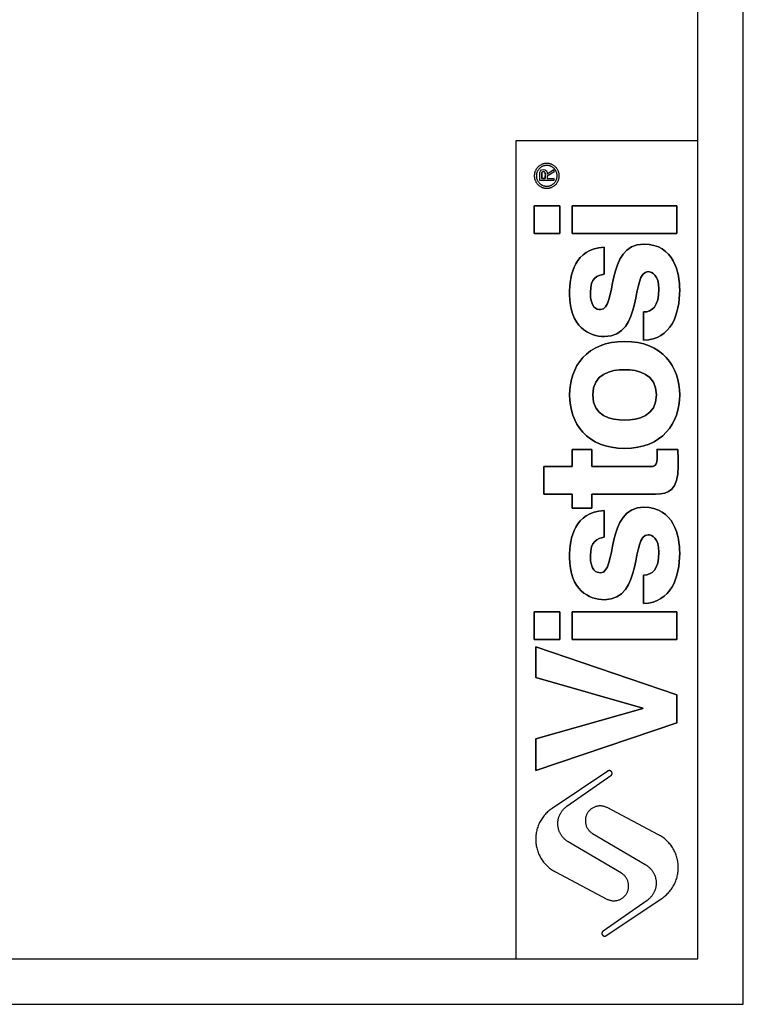
# Model space of a CAD drawing. Units: millimetres. Extents: x 7 to 294, y 9 to 311.
# Drawn here: x 122 to 201, y 9 to 117 of the extents above; entities that cross this region are included whole.
import ezdxf

# ---------------------------------------------------------------- set-up
doc = ezdxf.new("R2010")
doc.units = ezdxf.units.MM
doc.layers.add('FORMAT', color=7, linetype='Continuous')

msp = doc.modelspace()

# ---------------------------------------------------------------- linework, layer by layer
at = {"layer": 'FORMAT'}
for p, q in [((176.311, 104.0316), (196.311, 104.0316)), ((179.7421, 100.368), (180.4598, 100.8387)), ((179.7421, 100.368), (180.4598, 100.8387)), ((180.4598, 100.8387), (180.4598, 100.5768)), ((180.4598, 100.8387), (180.4598, 100.5768)), ((178.9059, 99.629), (178.9059, 100.3073)), ((178.9059, 99.629), (178.9059, 100.3073)), ((179.1236, 99.8485), (179.1236, 100.2619)), ((179.1236, 100.2619), (179.1236, 99.8485)), ((179.5248, 99.8485), (179.1236, 99.8485)), ((179.1236, 99.8485), (179.5248, 99.8485)), ((179.5248, 100.1095), (179.5248, 99.8485)), ((179.5248, 99.8485), (179.5248, 100.1095)), ((180.4598, 100.5768), (179.7421, 100.1095)), ((180.4598, 100.5768), (179.7421, 100.1095)), ((179.7421, 100.1095), (179.7421, 99.8485)), ((179.7421, 100.1095), (179.7421, 99.8485)), ((179.7421, 99.8485), (180.4598, 99.8485)), ((179.7421, 99.8485), (180.4598, 99.8485)), ((180.4598, 99.8485), (180.4598, 99.629)), ((180.4598, 99.8485), (180.4598, 99.629)), ((180.4598, 99.629), (178.9059, 99.629)), ((180.4598, 99.629), (178.9059, 99.629)), ((181.1258, 96.8432), (178.311, 96.8432)), ((178.311, 96.8432), (178.311, 93.8122)), ((178.311, 93.8122), (178.311, 96.8432)), ((178.311, 96.8432), (181.1258, 96.8432)), ((181.1258, 93.8122), (181.1258, 96.8432)), ((181.1258, 96.8432), (181.1258, 93.8122)), ((194.0075, 96.8432), (182.4895, 96.8432)), ((182.4895, 96.8432), (182.4895, 93.8122)), ((182.4895, 93.8122), (182.4895, 96.8432)), ((182.4895, 96.8432), (194.0075, 96.8432)), ((194.0075, 93.8122), (194.0075, 96.8432)), ((194.0075, 96.8432), (194.0075, 93.8122)), ((178.311, 93.8122), (181.1258, 93.8122)), ((181.1258, 93.8122), (178.311, 93.8122)), ((182.4895, 93.8122), (194.0075, 93.8122)), ((194.0075, 93.8122), (182.4895, 93.8122)), ((185.9975, 89.3439), (185.9975, 92.3104)), ((185.9975, 92.3104), (185.9975, 89.3439)), ((190.3274, 85.1878), (190.3274, 82.0695)), ((190.3274, 82.0695), (190.3274, 85.1878)), ((184.6552, 70.061), (182.4896, 70.061)), ((182.4896, 70.061), (182.4896, 68.1768)), ((182.4896, 68.1768), (182.4896, 70.061)), ((182.4896, 70.061), (184.6552, 70.061)), ((184.6552, 68.1768), (184.6552, 70.061)), ((184.6552, 70.061), (184.6552, 68.1768)), ((194.0949, 70.061), (191.8001, 70.061)), ((191.8001, 70.061), (194.0949, 70.061)), ((194.1385, 68.242), (194.1385, 68.6319)), ((194.1385, 68.6319), (194.1385, 68.242)), ((182.4896, 68.1768), (179.3719, 68.1768)), ((179.3719, 68.1768), (179.3719, 65.1458)), ((179.3719, 65.1458), (179.3719, 68.1768)), ((179.3719, 68.1768), (182.4896, 68.1768)), ((190.9115, 68.1768), (184.6552, 68.1768)), ((184.6552, 68.1768), (190.9115, 68.1768)), ((179.3719, 65.1458), (182.4896, 65.1458)), ((182.4896, 65.1458), (179.3719, 65.1458)), ((182.4896, 65.1458), (182.4896, 63.5871)), ((182.4896, 63.5871), (182.4896, 65.1458)), ((184.6552, 63.5871), (184.6552, 65.1458)), ((184.6552, 65.1458), (191.6488, 65.1458)), ((191.6488, 65.1458), (184.6552, 65.1458)), ((184.6552, 65.1458), (184.6552, 63.5871)), ((182.4896, 63.5871), (184.6552, 63.5871)), ((184.6552, 63.5871), (182.4896, 63.5871)), ((185.9975, 60.3971), (185.9975, 63.3632)), ((185.9975, 63.3632), (185.9975, 60.3971)), ((190.3274, 56.2405), (190.3274, 53.1229)), ((190.3274, 53.1229), (190.3274, 56.2405)), ((181.1258, 52.2085), (178.311, 52.2085)), ((178.311, 52.2085), (178.311, 49.177)), ((178.311, 49.177), (178.311, 52.2085)), ((178.311, 52.2085), (181.1258, 52.2085)), ((181.1258, 49.177), (181.1258, 52.2085)), ((181.1258, 52.2085), (181.1258, 49.177)), ((194.0075, 52.2085), (182.4895, 52.2085)), ((182.4895, 52.2085), (182.4895, 49.177)), ((182.4895, 49.177), (182.4895, 52.2085)), ((182.4895, 52.2085), (194.0075, 52.2085)), ((194.0075, 49.177), (194.0075, 52.2085)), ((194.0075, 52.2085), (194.0075, 49.177)), ((178.311, 49.177), (181.1258, 49.177)), ((181.1258, 49.177), (178.311, 49.177)), ((182.4895, 49.177), (194.0075, 49.177)), ((194.0075, 49.177), (182.4895, 49.177)), ((178.4628, 48.3584), (178.4628, 44.9806)), ((194.0076, 43.0747), (178.4628, 48.3584)), ((178.4628, 44.9806), (178.4628, 48.3584)), ((178.4628, 48.3584), (194.0076, 43.0747)), ((178.4628, 44.9806), (190.2415, 41.6033)), ((190.2415, 41.6033), (178.4628, 44.9806)), ((194.0076, 39.9794), (194.0076, 43.0747)), ((194.0076, 43.0747), (194.0076, 39.9794)), ((190.2415, 41.5596), (178.4628, 38.2253)), ((178.4628, 38.2253), (190.2415, 41.5596)), ((190.2415, 41.6033), (190.2415, 41.5596)), ((190.2415, 41.5596), (190.2415, 41.6033)), ((178.4628, 34.7396), (194.0076, 39.9794)), ((194.0076, 39.9794), (178.4628, 34.7396)), ((178.4628, 38.2253), (178.4628, 34.7396)), ((178.4628, 34.7396), (178.4628, 38.2253)), ((186.3996, 34.6884), (180.2689, 30.5829)), ((186.3996, 34.6884), (180.2689, 30.5829)), ((181.8966, 30.8164), (186.7413, 34.1878)), ((181.8966, 30.8164), (186.7413, 34.1878)), ((191.9869, 27.6731), (186.3153, 30.6639)), ((191.9869, 27.6731), (186.3153, 30.6639)), ((184.7282, 27.8243), (190.5809, 24.3633)), ((184.7282, 27.8243), (190.5809, 24.3633)), ((187.8939, 23.447), (182.0412, 26.908)), ((187.8939, 23.447), (182.0412, 26.908)), ((180.6352, 23.5982), (186.3068, 20.6073)), ((180.6352, 23.5982), (186.3068, 20.6073)), ((186.2225, 16.5829), (192.3532, 20.6883)), ((186.2225, 16.5829), (192.3532, 20.6883)), ((190.7255, 20.4549), (185.8808, 17.0834)), ((190.7255, 20.4549), (185.8808, 17.0834))]:
    msp.add_line(p, q, dxfattribs=at)
for points, degree in [([(201.311, 9.0316), (201.311, 149.5316), (201.311, 290.0316)], 2), ([(196.311, 14.0316), (196.311, 149.5316), (196.311, 285.0316)], 2), ([(176.311, 14.0316), (176.311, 59.0316), (176.311, 104.0316)], 2), ([(178.9059, 100.3073), (178.9059, 100.5883), (178.981, 100.8604), (179.3172, 100.8604)], 3), ([(178.9059, 100.3073), (178.9059, 100.5883), (178.981, 100.8604), (179.3172, 100.8604)], 3), ([(179.3172, 100.8604), (179.6228, 100.8604), (179.7357, 100.6452), (179.7421, 100.368)], 3), ([(179.3172, 100.8604), (179.6228, 100.8604), (179.7357, 100.6452), (179.7421, 100.368)], 3), ([(179.1236, 100.2619), (179.1236, 100.4308), (179.1529, 100.6418), (179.313, 100.6418)], 3), ([(179.313, 100.6418), (179.1529, 100.6418), (179.1236, 100.4308), (179.1236, 100.2619)], 3), ([(179.313, 100.6418), (179.5617, 100.6418), (179.5248, 100.3031), (179.5248, 100.1095)], 3), ([(179.5248, 100.1095), (179.5248, 100.3031), (179.5617, 100.6418), (179.313, 100.6418)], 3), ([(185.9975, 92.3104), (182.7501, 92.0721), (182.1871, 89.3876), (182.1871, 87.1354)], 3), ([(182.1871, 87.1354), (182.1871, 89.3876), (182.7501, 92.0721), (185.9975, 92.3104)], 3), ([(190.349, 92.6564), (186.1057, 92.6564), (187.4262, 85.4469), (185.6078, 85.4469)], 3), ([(185.6078, 85.4469), (187.4262, 85.4469), (186.1057, 92.6564), (190.349, 92.6564)], 3), ([(194.311, 87.6121), (194.311, 89.4092), (193.705, 92.6564), (190.349, 92.6564)], 3), ([(190.349, 92.6564), (193.705, 92.6564), (194.311, 89.4092), (194.311, 87.6121)], 3), ([(184.4817, 87.309), (184.4817, 88.9546), (185.2613, 89.2146), (185.9975, 89.3439)], 3), ([(185.9975, 89.3439), (185.2613, 89.2146), (184.4817, 88.9546), (184.4817, 87.309)], 3), ([(186.041, 82.4806), (190.349, 82.4806), (188.8984, 89.6253), (190.8253, 89.6253)], 3), ([(190.8253, 89.6253), (188.8984, 89.6253), (190.349, 82.4806), (186.041, 82.4806)], 3), ([(190.8253, 89.6253), (191.2589, 89.6253), (192.0159, 89.2579), (192.0159, 87.6989)], 3), ([(192.0159, 87.6989), (192.0159, 89.2579), (191.2589, 89.6253), (190.8253, 89.6253)], 3), ([(182.1871, 87.1354), (182.1871, 83.5413), (184.3516, 82.4806), (186.041, 82.4806)], 3), ([(186.041, 82.4806), (184.3516, 82.4806), (182.1871, 83.5413), (182.1871, 87.1354)], 3), ([(185.6078, 85.4469), (185.1093, 85.4469), (184.4817, 85.6636), (184.4817, 87.309)], 3), ([(184.4817, 87.309), (184.4817, 85.6636), (185.1093, 85.4469), (185.6078, 85.4469)], 3), ([(192.0159, 87.6989), (192.0159, 85.7935), (191.3017, 85.1878), (190.3274, 85.1878)], 3), ([(190.3274, 85.1878), (191.3017, 85.1878), (192.0159, 85.7935), (192.0159, 87.6989)], 3), ([(190.3274, 82.0695), (193.4013, 82.1563), (194.311, 84.9921), (194.311, 87.6121)], 3), ([(194.311, 87.6121), (194.311, 84.9921), (193.4013, 82.1563), (190.3274, 82.0695)], 3), ([(188.2488, 81.951), (184.0917, 81.951), (182.1871, 79.1579), (182.1871, 76.0621)], 3), ([(182.1871, 76.0621), (182.1871, 79.1579), (184.0917, 81.951), (188.2488, 81.951)], 3), ([(194.311, 76.0621), (194.311, 79.1579), (192.406, 81.951), (188.2488, 81.951)], 3), ([(188.2488, 81.951), (192.406, 81.951), (194.311, 79.1579), (194.311, 76.0621)], 3), ([(184.7415, 76.0621), (184.7415, 78.4002), (186.7766, 78.8336), (188.2488, 78.8336)], 3), ([(188.2488, 78.8336), (186.7766, 78.8336), (184.7415, 78.4002), (184.7415, 76.0621)], 3), ([(188.2488, 78.8336), (189.7213, 78.8336), (191.7563, 78.4002), (191.7563, 76.0621)], 3), ([(191.7563, 76.0621), (191.7563, 78.4002), (189.7213, 78.8336), (188.2488, 78.8336)], 3), ([(182.1871, 76.0621), (182.1871, 72.9659), (184.0917, 70.1733), (188.2488, 70.1733)], 3), ([(188.2488, 70.1733), (184.0917, 70.1733), (182.1871, 72.9659), (182.1871, 76.0621)], 3), ([(188.2488, 73.2916), (186.7766, 73.2916), (184.7415, 73.7239), (184.7415, 76.0621)], 3), ([(184.7415, 76.0621), (184.7415, 73.7239), (186.7766, 73.2916), (188.2488, 73.2916)], 3), ([(188.2488, 70.1733), (192.406, 70.1733), (194.311, 72.9659), (194.311, 76.0621)], 3), ([(191.7563, 76.0621), (191.7563, 73.7239), (189.7213, 73.2916), (188.2488, 73.2916)], 3), ([(194.311, 76.0621), (194.311, 72.9659), (192.406, 70.1733), (188.2488, 70.1733)], 3), ([(188.2488, 73.2916), (189.7213, 73.2916), (191.7563, 73.7239), (191.7563, 76.0621)], 3), ([(191.8428, 69.433), (191.8428, 68.1985), (191.5832, 68.1768), (190.9115, 68.1768)], 3), ([(190.9115, 68.1768), (191.5832, 68.1768), (191.8428, 68.1985), (191.8428, 69.433)], 3), ([(191.8001, 70.061), (191.8217, 69.8437), (191.8428, 69.6278), (191.8428, 69.433)], 3), ([(191.8428, 69.433), (191.8428, 69.6278), (191.8217, 69.8437), (191.8001, 70.061)], 3), ([(194.1385, 68.6319), (194.1385, 69.1081), (194.1166, 69.5843), (194.0949, 70.061)], 3), ([(194.0949, 70.061), (194.1166, 69.5843), (194.1385, 69.1081), (194.1385, 68.6319)], 3), ([(191.6488, 65.1458), (193.1418, 65.1458), (194.1385, 65.6224), (194.1385, 68.242)], 3), ([(194.1385, 68.242), (194.1385, 65.6224), (193.1418, 65.1458), (191.6488, 65.1458)], 3), ([(185.9975, 63.3632), (182.7501, 63.1253), (182.1871, 60.4412), (182.1871, 58.1888)], 3), ([(182.1871, 58.1888), (182.1871, 60.4412), (182.7501, 63.1253), (185.9975, 63.3632)], 3), ([(190.349, 63.7096), (186.1057, 63.7096), (187.4262, 56.5001), (185.6078, 56.5001)], 3), ([(185.6078, 56.5001), (187.4262, 56.5001), (186.1057, 63.7096), (190.349, 63.7096)], 3), ([(194.311, 58.6655), (194.311, 60.4627), (193.705, 63.7096), (190.349, 63.7096)], 3), ([(190.349, 63.7096), (193.705, 63.7096), (194.311, 60.4627), (194.311, 58.6655)], 3), ([(186.041, 53.5338), (190.349, 53.5338), (188.8984, 60.6789), (190.8253, 60.6789)], 3), ([(190.8253, 60.6789), (188.8984, 60.6789), (190.349, 53.5338), (186.041, 53.5338)], 3), ([(190.8253, 60.6789), (191.2589, 60.6789), (192.0159, 60.3107), (192.0159, 58.7517)], 3), ([(192.0159, 58.7517), (192.0159, 60.3107), (191.2589, 60.6789), (190.8253, 60.6789)], 3), ([(184.4817, 58.3622), (184.4817, 60.0074), (185.2613, 60.2678), (185.9975, 60.3971)], 3), ([(185.9975, 60.3971), (185.2613, 60.2678), (184.4817, 60.0074), (184.4817, 58.3622)], 3), ([(192.0159, 58.7517), (192.0159, 56.8467), (191.3017, 56.2405), (190.3274, 56.2405)], 3), ([(190.3274, 56.2405), (191.3017, 56.2405), (192.0159, 56.8467), (192.0159, 58.7517)], 3), ([(190.3274, 53.1229), (193.4013, 53.2095), (194.311, 56.0457), (194.311, 58.6655)], 3), ([(194.311, 58.6655), (194.311, 56.0457), (193.4013, 53.2095), (190.3274, 53.1229)], 3), ([(182.1871, 58.1888), (182.1871, 54.5945), (184.3516, 53.5338), (186.041, 53.5338)], 3), ([(186.041, 53.5338), (184.3516, 53.5338), (182.1871, 54.5945), (182.1871, 58.1888)], 3), ([(185.6078, 56.5001), (185.1093, 56.5001), (184.4817, 56.7164), (184.4817, 58.3622)], 3), ([(184.4817, 58.3622), (184.4817, 56.7164), (185.1093, 56.5001), (185.6078, 56.5001)], 3), ([(12.311, 14.0316), (104.311, 14.0316), (196.311, 14.0316)], 2), ([(7.311, 9.0316), (104.311, 9.0316), (201.311, 9.0316)], 2)]:
    msp.add_open_spline(points, degree=degree, dxfattribs=at)
for points, weights, knots in [([(181.0538, 100.1602), (181.0538, 101.5316), (179.6824, 101.5316), (178.311, 101.5316), (178.311, 100.1602)], [1, 0.707106781187, 1, 0.707106781187, 1], [0, 0, 0, 0.9424778, 0.9424778, 1.88495559, 1.88495559, 1.88495559]), ([(181.0538, 100.1602), (181.0538, 101.5316), (179.6824, 101.5316), (178.311, 101.5316), (178.311, 100.1602)], [1, 0.707106781187, 1, 0.707106781187, 1], [0, 0, 0, 0.9424778, 0.9424778, 1.88495559, 1.88495559, 1.88495559]), ([(180.8252, 100.1602), (180.8252, 101.3031), (179.6824, 101.3031), (178.5395, 101.3031), (178.5395, 100.1602)], [1, 0.707106781187, 1, 0.707106781187, 1], [0, 0, 0, 0.78539816, 0.78539816, 1.57079633, 1.57079633, 1.57079633]), ([(180.8252, 100.1602), (180.8252, 101.3031), (179.6824, 101.3031), (178.5395, 101.3031), (178.5395, 100.1602)], [1, 0.707106781187, 1, 0.707106781187, 1], [0, 0, 0, 0.78539816, 0.78539816, 1.57079633, 1.57079633, 1.57079633]), ([(178.311, 100.1602), (178.311, 98.7888), (179.6824, 98.7888), (181.0538, 98.7888), (181.0538, 100.1602)], [1, 0.707106781187, 1, 0.707106781187, 1], [1.88495559, 1.88495559, 1.88495559, 2.82743339, 2.82743339, 3.76991118, 3.76991118, 3.76991118]), ([(178.311, 100.1602), (178.311, 98.7888), (179.6824, 98.7888), (181.0538, 98.7888), (181.0538, 100.1602)], [1, 0.707106781187, 1, 0.707106781187, 1], [1.88495559, 1.88495559, 1.88495559, 2.82743339, 2.82743339, 3.76991118, 3.76991118, 3.76991118]), ([(178.5395, 100.1602), (178.5395, 99.0173), (179.6824, 99.0173), (180.8252, 99.0173), (180.8252, 100.1602)], [1, 0.707106781187, 1, 0.707106781187, 1], [1.57079633, 1.57079633, 1.57079633, 2.35619449, 2.35619449, 3.14159265, 3.14159265, 3.14159265]), ([(178.5395, 100.1602), (178.5395, 99.0173), (179.6824, 99.0173), (180.8252, 99.0173), (180.8252, 100.1602)], [1, 0.707106781187, 1, 0.707106781187, 1], [1.57079633, 1.57079633, 1.57079633, 2.35619449, 2.35619449, 3.14159265, 3.14159265, 3.14159265]), ([(186.7413, 34.1878), (186.9878, 34.3594), (186.8185, 34.6074), (186.6491, 34.8555), (186.3996, 34.6884)], [1, 0.710264389098, 1, 0.710264389098, 1], [3.00257652, 3.00257652, 3.00257652, 4.51034475, 4.51034475, 6.01811298, 6.01811298, 6.01811298]), ([(186.7413, 34.1878), (186.9878, 34.3594), (186.8185, 34.6074), (186.6491, 34.8555), (186.3996, 34.6884)], [1, 0.710264389098, 1, 0.710264389098, 1], [3.00257652, 3.00257652, 3.00257652, 4.51034475, 4.51034475, 6.01811298, 6.01811298, 6.01811298]), ([(180.2689, 30.5829), (178.3472, 29.2961), (178.4684, 26.9865), (178.5895, 24.677), (180.6352, 23.5982)], [1, 0.869522488864, 1, 0.869522488864, 1], [-94.21308932, -94.21308932, -94.21308932, -80.81346199, -80.81346199, -67.41383466, -67.41383466, -67.41383466]), ([(180.2689, 30.5829), (178.3472, 29.2961), (178.4684, 26.9865), (178.5895, 24.677), (180.6352, 23.5982)], [1, 0.869522488864, 1, 0.869522488864, 1], [-94.21308932, -94.21308932, -94.21308932, -80.81346199, -80.81346199, -67.41383466, -67.41383466, -67.41383466]), ([(182.0412, 26.908), (180.9485, 27.5541), (180.9016, 28.8227), (180.8546, 30.0913), (181.8966, 30.8164)], [1, 0.877631898533, 1, 0.877631898533, 1], [-46.79713528, -46.79713528, -46.79713528, -39.39492593, -39.39492593, -31.99271658, -31.99271658, -31.99271658]), ([(182.0412, 26.908), (180.9485, 27.5541), (180.9016, 28.8227), (180.8546, 30.0913), (181.8966, 30.8164)], [1, 0.877631898533, 1, 0.877631898533, 1], [-46.79713528, -46.79713528, -46.79713528, -39.39492593, -39.39492593, -31.99271658, -31.99271658, -31.99271658]), ([(186.3153, 30.6639), (184.9108, 31.4045), (184.1362, 30.0185), (183.3615, 28.6325), (184.7282, 27.8243)], [1, 0.715672976424, 1, 0.715672976424, 1], [16.42133242, 16.42133242, 16.42133242, 24.4359536, 24.4359536, 32.45057478, 32.45057478, 32.45057478]), ([(186.3153, 30.6639), (184.9108, 31.4045), (184.1362, 30.0185), (183.3615, 28.6325), (184.7282, 27.8243)], [1, 0.715672976424, 1, 0.715672976424, 1], [16.42133242, 16.42133242, 16.42133242, 24.4359536, 24.4359536, 32.45057478, 32.45057478, 32.45057478]), ([(192.3532, 20.6883), (194.2748, 21.9751), (194.1537, 24.2847), (194.0326, 26.5943), (191.9869, 27.6731)], [1, 0.869522488864, 1, 0.869522488864, 1], [-94.21308932, -94.21308932, -94.21308932, -80.81346199, -80.81346199, -67.41383466, -67.41383466, -67.41383466]), ([(192.3532, 20.6883), (194.2748, 21.9751), (194.1537, 24.2847), (194.0326, 26.5943), (191.9869, 27.6731)], [1, 0.869522488864, 1, 0.869522488864, 1], [-94.21308932, -94.21308932, -94.21308932, -80.81346199, -80.81346199, -67.41383466, -67.41383466, -67.41383466]), ([(190.5809, 24.3633), (191.6736, 23.7171), (191.7205, 22.4486), (191.7674, 21.18), (190.7255, 20.4549)], [1, 0.877631898533, 1, 0.877631898533, 1], [-46.79713528, -46.79713528, -46.79713528, -39.39492593, -39.39492593, -31.99271658, -31.99271658, -31.99271658]), ([(190.5809, 24.3633), (191.6736, 23.7171), (191.7205, 22.4486), (191.7674, 21.18), (190.7255, 20.4549)], [1, 0.877631898533, 1, 0.877631898533, 1], [-46.79713528, -46.79713528, -46.79713528, -39.39492593, -39.39492593, -31.99271658, -31.99271658, -31.99271658]), ([(186.3068, 20.6073), (187.7113, 19.8667), (188.4859, 21.2527), (189.2606, 22.6388), (187.8939, 23.447)], [1, 0.715672976424, 1, 0.715672976424, 1], [16.42133242, 16.42133242, 16.42133242, 24.4359536, 24.4359536, 32.45057478, 32.45057478, 32.45057478]), ([(186.3068, 20.6073), (187.7113, 19.8667), (188.4859, 21.2527), (189.2606, 22.6388), (187.8939, 23.447)], [1, 0.715672976424, 1, 0.715672976424, 1], [16.42133242, 16.42133242, 16.42133242, 24.4359536, 24.4359536, 32.45057478, 32.45057478, 32.45057478]), ([(185.8808, 17.0834), (185.6342, 16.9119), (185.8036, 16.6638), (185.973, 16.4158), (186.2225, 16.5829)], [1, 0.710264389098, 1, 0.710264389098, 1], [3.00257652, 3.00257652, 3.00257652, 4.51034475, 4.51034475, 6.01811298, 6.01811298, 6.01811298]), ([(185.8808, 17.0834), (185.6342, 16.9119), (185.8036, 16.6638), (185.973, 16.4158), (186.2225, 16.5829)], [1, 0.710264389098, 1, 0.710264389098, 1], [3.00257652, 3.00257652, 3.00257652, 4.51034475, 4.51034475, 6.01811298, 6.01811298, 6.01811298])]:
    msp.add_rational_spline(points, weights, degree=2, knots=knots, dxfattribs=at)

doc.saveas('drawing.dxf')
